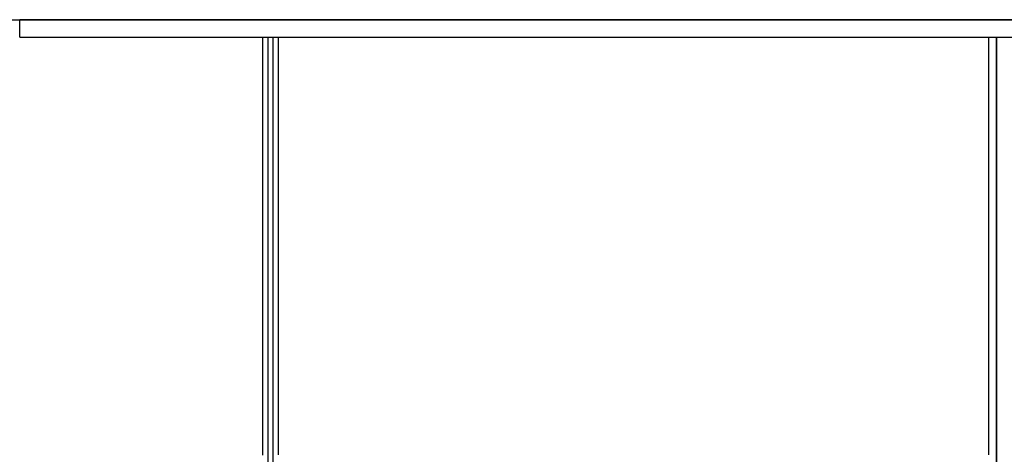
# Model space of a CAD drawing. Units: millimetres. Extents: x -270 to 270, y 0 to 562.
# Drawn here: x -112 to 1, y 177 to 227 of the extents above; entities that cross this region are included whole.
import ezdxf

# ---------------------------------------------------------------- set-up
doc = ezdxf.new("R2010")
doc.units = ezdxf.units.MM
doc.layers.add('MAIN-1', color=7, linetype='Continuous')
doc.layers.add('MAIN-2', color=7, linetype='Continuous')

msp = doc.modelspace()

# ---------------------------------------------------------------- linework, layer by layer
at = {"layer": 'MAIN-1'}
for p, q in [((0, 226.8), (-111.84, 226.8)), ((-111.84, 224.8), (-111.84, 226.8)), ((111.84, 226.8), (0, 226.8)), ((-111.84, 224.8), (111.84, 224.8)), ((-84.03, 224.8), (-84.03, 176.96)), ((-83.4, 176.1), (-83.4, 224.8)), ((-82.23, 224.8), (-82.23, 177)), ((-0.9, 224.8), (-0.9, 177)), ((0, 176.1), (0, 224.8))]:
    msp.add_line(p, q, dxfattribs=at)
at = {"layer": 'MAIN-2'}
for p, q in [((-270, 226.8), (0, 226.8)), ((-111.84, 224.8), (-111.84, 226.8)), ((0, 226.8), (270, 226.8)), ((-83.4, 176.1), (-83.4, 224.8)), ((-82.85, 224.8), (-82.85, 176.1)), ((-82.85, 224.8), (-82.85, 176.1)), ((0, 176.1), (0, 224.8)), ((0, 224.8), (0, 176.1)), ((0, 224.8), (0, 176.1))]:
    msp.add_line(p, q, dxfattribs=at)

doc.saveas('drawing.dxf')
